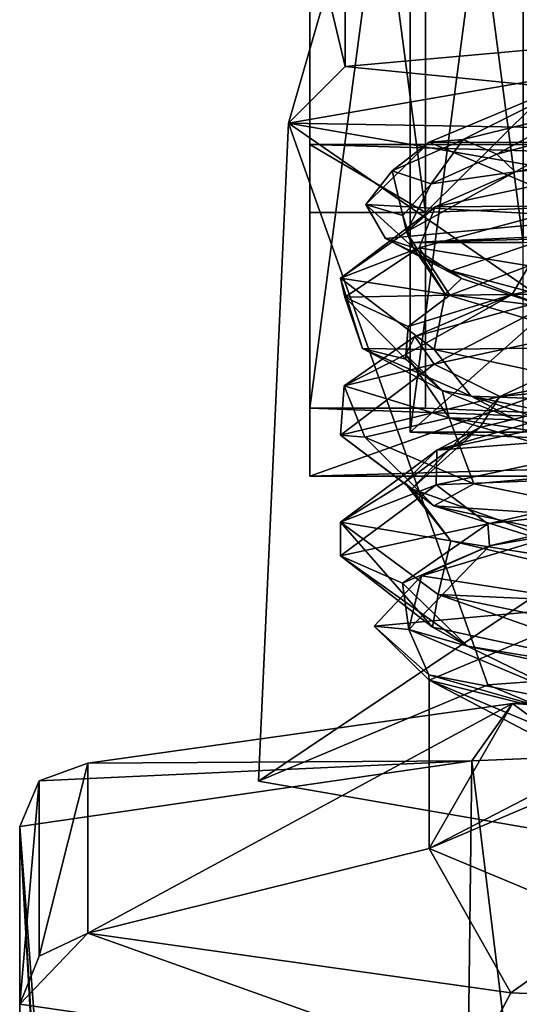
# Model space of a CAD drawing. Units: millimetres. Extents: x -82 to 118, y -418 to 985.
# Drawn here: x -55 to -48, y 296 to 310 of the extents above; entities that cross this region are included whole.
import ezdxf

# ---------------------------------------------------------------- set-up
doc = ezdxf.new("R2010")
doc.units = ezdxf.units.MM
doc.header["$LTSCALE"] = 65.185185
for name, color, linetype in [('1062', 7, 'CONTINUOUS'), ('1063', 7, 'CONTINUOUS'), ('1064', 7, 'CONTINUOUS'), ('1082', 7, 'CONTINUOUS'), ('1083', 7, 'CONTINUOUS'), ('1084', 7, 'CONTINUOUS'), ('1085', 7, 'CONTINUOUS'), ('1099', 7, 'CONTINUOUS'), ('1100', 7, 'CONTINUOUS'), ('1101', 7, 'CONTINUOUS'), ('1102', 7, 'CONTINUOUS'), ('1104', 7, 'CONTINUOUS'), ('1105', 7, 'CONTINUOUS'), ('1106', 7, 'CONTINUOUS'), ('1108', 7, 'CONTINUOUS'), ('1109', 7, 'CONTINUOUS'), ('1110', 7, 'CONTINUOUS'), ('1115', 7, 'CONTINUOUS'), ('1117', 7, 'CONTINUOUS'), ('1118', 7, 'CONTINUOUS'), ('4297', 7, 'CONTINUOUS'), ('4298', 7, 'CONTINUOUS'), ('4299', 7, 'CONTINUOUS'), ('4300', 7, 'CONTINUOUS'), ('4302', 7, 'CONTINUOUS'), ('4303', 7, 'CONTINUOUS'), ('4304', 7, 'CONTINUOUS'), ('4305', 7, 'CONTINUOUS'), ('4379', 7, 'CONTINUOUS'), ('4380', 7, 'CONTINUOUS'), ('4381', 7, 'CONTINUOUS'), ('4383', 7, 'CONTINUOUS'), ('4496', 7, 'CONTINUOUS'), ('4500', 7, 'CONTINUOUS'), ('4501', 7, 'CONTINUOUS')]:
    doc.layers.add(name, color=color, linetype=linetype)

msp = doc.modelspace()

# ---------------------------------------------------------------- linework, layer by layer
at = {"layer": '1062', "linetype": 'CONTINUOUS'}
msp.add_3dface([(-54.95, 295.933, -54.872), (-48.348, 294.976, -60.303), (-54.95, 163.017, -31.436), (-54.95, 295.933, -54.872)], dxfattribs=at)
at = {"layer": '1063', "linetype": 'CONTINUOUS'}
for points in [[(-48.348, 294.976, -60.303), (-54.95, 295.933, -54.872), (-53.95, 296.977, -54.713), (-48.348, 294.976, -60.303)], [(-53.95, 296.977, -54.713), (-54.95, 295.933, -54.872), (-54.666, 296.638, -54.9), (-53.95, 296.977, -54.713)], [(-47.752, 296.103, -59.668), (-48.348, 294.976, -60.303), (-53.95, 296.977, -54.713), (-47.752, 296.103, -59.668)], [(-39.976, 295.789, -61.447), (-48.348, 294.976, -60.303), (-47.752, 296.103, -59.668), (-39.976, 295.789, -61.447)]]:
    msp.add_3dface(points, dxfattribs=at)
at = {"layer": '1064', "linetype": 'CONTINUOUS'}
for points in [[(-47.728, 300.34, -35.641), (-39.924, 300.651, -33.873), (-46.35, 299.319, -41.429), (-47.728, 300.34, -35.641)], [(-47.728, 300.34, -35.641), (-53.95, 296.977, -54.713), (-53.95, 299.464, -40.607), (-47.728, 300.34, -35.641)], [(-53.95, 296.977, -54.713), (-47.728, 300.34, -35.641), (-48.949, 298.215, -47.69), (-53.95, 296.977, -54.713)], [(-48.949, 298.215, -47.69), (-47.728, 300.34, -35.641), (-46.35, 299.319, -41.429), (-48.949, 298.215, -47.69)], [(-47.752, 296.103, -59.668), (-53.95, 296.977, -54.713), (-48.949, 298.215, -47.69), (-47.752, 296.103, -59.668)], [(-46.314, 297.115, -53.927), (-47.752, 296.103, -59.668), (-48.949, 298.215, -47.69), (-46.314, 297.115, -53.927)], [(-39.976, 295.789, -61.447), (-47.752, 296.103, -59.668), (-46.314, 297.115, -53.927), (-39.976, 295.789, -61.447)]]:
    msp.add_3dface(points, dxfattribs=at)
at = {"layer": '1082', "linetype": 'CONTINUOUS'}
for points in [[(-54.95, 295.933, -54.872), (-54.95, 163.017, -31.436), (-54.95, 298.538, -40.1), (-54.95, 295.933, -54.872)], [(-54.95, 163.017, -31.436), (-54.95, 165.207, -31.467), (-54.95, 298.538, -40.1), (-54.95, 163.017, -31.436)], [(-54.95, 166.15, -31.065), (-54.95, 181.348, -19.437), (-54.95, 298.538, -40.1), (-54.95, 166.15, -31.065)], [(-54.95, 165.207, -31.467), (-54.95, 166.15, -31.065), (-54.95, 298.538, -40.1), (-54.95, 165.207, -31.467)]]:
    msp.add_3dface(points, dxfattribs=at)
at = {"layer": '1083', "linetype": 'CONTINUOUS'}
for points in [[(-53.95, 296.977, -54.713), (-54.666, 296.638, -54.9), (-53.95, 299.464, -40.607), (-53.95, 296.977, -54.713)], [(-53.95, 299.464, -40.607), (-54.666, 296.638, -54.9), (-54.666, 299.209, -40.315), (-53.95, 299.464, -40.607)], [(-54.666, 296.638, -54.9), (-54.95, 295.933, -54.872), (-54.666, 299.209, -40.315), (-54.666, 296.638, -54.9)], [(-54.95, 295.933, -54.872), (-54.95, 298.538, -40.1), (-54.666, 299.209, -40.315), (-54.95, 295.933, -54.872)]]:
    msp.add_3dface(points, dxfattribs=at)
at = {"layer": '1084', "linetype": 'CONTINUOUS'}
for points in [[(-39.924, 300.651, -33.873), (-47.728, 300.34, -35.641), (-39.922, 299.84, -32.714), (-39.924, 300.651, -33.873)], [(-47.728, 300.34, -35.641), (-53.95, 299.464, -40.607), (-48.323, 299.498, -34.658), (-47.728, 300.34, -35.641)], [(-39.922, 299.84, -32.714), (-47.728, 300.34, -35.641), (-48.323, 299.498, -34.658), (-39.922, 299.84, -32.714)], [(-54.666, 299.209, -40.315), (-54.95, 298.538, -40.1), (-48.323, 299.498, -34.658), (-54.666, 299.209, -40.315)], [(-53.95, 299.464, -40.607), (-54.666, 299.209, -40.315), (-48.323, 299.498, -34.658), (-53.95, 299.464, -40.607)]]:
    msp.add_3dface(points, dxfattribs=at)
at = {"layer": '1085', "linetype": 'CONTINUOUS'}
for points in [[(-39.922, 299.84, -32.714), (-48.323, 299.498, -34.658), (-39.931, 230.872, -20.553), (-39.922, 299.84, -32.714)], [(-48.323, 299.498, -34.658), (-54.95, 298.538, -40.1), (-49.25, 223.344, -21.733), (-48.323, 299.498, -34.658)], [(-39.931, 230.872, -20.553), (-48.323, 299.498, -34.658), (-49.25, 223.344, -21.733), (-39.931, 230.872, -20.553)], [(-54.95, 181.348, -19.437), (-48.611, 185.458, -14.699), (-54.95, 298.538, -40.1), (-54.95, 181.348, -19.437)], [(-54.95, 298.538, -40.1), (-48.611, 185.458, -14.699), (-49.25, 202.122, -17.991), (-54.95, 298.538, -40.1)], [(-49.25, 223.344, -21.733), (-54.95, 298.538, -40.1), (-49.25, 202.122, -17.991), (-49.25, 223.344, -21.733)]]:
    msp.add_3dface(points, dxfattribs=at)
at = {"layer": '1099', "linetype": 'CONTINUOUS'}
for points in [[(-48.839, 304.051, -43.405), (-45.051, 304.853, -39.743), (-45.353, 305.076, -41.088), (-48.839, 304.051, -43.405)], [(-48.207, 304.38, -44.184), (-48.839, 304.051, -43.405), (-45.353, 305.076, -41.088), (-48.207, 304.38, -44.184)], [(-49.312, 303.577, -48.094), (-48.839, 304.051, -43.405), (-48.207, 304.38, -44.184), (-49.312, 303.577, -48.094)], [(-50.25, 302.997, -48.537), (-48.839, 304.051, -43.405), (-49.312, 303.577, -48.094), (-50.25, 302.997, -48.537)], [(-48.632, 302.723, -52.109), (-50.25, 302.997, -48.537), (-49.312, 303.577, -48.094), (-48.632, 302.723, -52.109)], [(-48.064, 302.651, -43.668), (-46.953, 302.846, -41.297), (-45.22, 303.311, -40.659), (-48.064, 302.651, -43.668)], [(-48.815, 301.935, -53.64), (-50.25, 302.997, -48.537), (-48.632, 302.723, -52.109), (-48.815, 301.935, -53.64)], [(-49.06, 302.209, -44.487), (-46.953, 302.846, -41.297), (-48.064, 302.651, -43.668), (-49.06, 302.209, -44.487)], [(-49.247, 301.424, -49.513), (-49.06, 302.209, -44.487), (-48.064, 302.651, -43.668), (-49.247, 301.424, -49.513)], [(-44.448, 301.738, -56.638), (-48.815, 301.935, -53.64), (-48.632, 302.723, -52.109), (-44.448, 301.738, -56.638)], [(-49.753, 301.473, -48.234), (-49.06, 302.209, -44.487), (-49.247, 301.424, -49.513), (-49.753, 301.473, -48.234)], [(-45.026, 301.145, -57.276), (-48.815, 301.935, -53.64), (-44.448, 301.738, -56.638), (-45.026, 301.145, -57.276)], [(-48.955, 300.76, -51.845), (-49.753, 301.473, -48.234), (-49.247, 301.424, -49.513), (-48.955, 300.76, -51.845)], [(-46.598, 300.305, -54.776), (-48.955, 300.76, -51.845), (-49.247, 301.424, -49.513), (-46.598, 300.305, -54.776)], [(-46.799, 300.146, -54.911), (-48.955, 300.76, -51.845), (-46.598, 300.305, -54.776), (-46.799, 300.146, -54.911)]]:
    msp.add_3dface(points, dxfattribs=at)
at = {"layer": '1100', "linetype": 'CONTINUOUS'}
for points in [[(-49.161, 305.716, -44.302), (-48.878, 305.312, -43.694), (-46.904, 306.34, -41.376), (-49.161, 305.716, -44.302)], [(-48.878, 305.312, -43.694), (-45.13, 306.114, -40.012), (-46.904, 306.34, -41.376), (-48.878, 305.312, -43.694)], [(-50.197, 304.994, -47.8), (-48.878, 305.312, -43.694), (-49.161, 305.716, -44.302), (-50.197, 304.994, -47.8)], [(-50.25, 304.272, -48.726), (-48.878, 305.312, -43.694), (-50.197, 304.994, -47.8), (-50.25, 304.272, -48.726)], [(-49.892, 304.242, -51.454), (-50.25, 304.272, -48.726), (-50.197, 304.994, -47.8), (-49.892, 304.242, -51.454)], [(-48.882, 303.234, -53.752), (-50.25, 304.272, -48.726), (-49.892, 304.242, -51.454), (-48.882, 303.234, -53.752)], [(-48.294, 303.558, -54.734), (-48.882, 303.234, -53.752), (-49.892, 304.242, -51.454), (-48.294, 303.558, -54.734)], [(-45.628, 303.013, -57.231), (-48.882, 303.234, -53.752), (-48.294, 303.558, -54.734), (-45.628, 303.013, -57.231)], [(-45.136, 302.431, -57.439), (-48.882, 303.234, -53.752), (-45.628, 303.013, -57.231), (-45.136, 302.431, -57.439)]]:
    msp.add_3dface(points, dxfattribs=at)
at = {"layer": '1101', "linetype": 'CONTINUOUS'}
for points in [[(-47.691, 308.127, -43.998), (-45.098, 308.414, -40.399), (-44.307, 308.785, -41.068), (-47.691, 308.127, -43.998)], [(-48.861, 307.614, -44.072), (-45.098, 308.414, -40.399), (-47.691, 308.127, -43.998), (-48.861, 307.614, -44.072)], [(-49.28, 307.25, -48.158), (-48.861, 307.614, -44.072), (-47.691, 308.127, -43.998), (-49.28, 307.25, -48.158)], [(-50.25, 306.571, -49.107), (-48.861, 307.614, -44.072), (-49.28, 307.25, -48.158), (-50.25, 306.571, -49.107)], [(-48.716, 306.337, -52.535), (-50.25, 306.571, -49.107), (-49.28, 307.25, -48.158), (-48.716, 306.337, -52.535)], [(-47.731, 306.333, -43.737), (-46.904, 306.34, -41.376), (-44.418, 306.987, -40.817), (-47.731, 306.333, -43.737)], [(-48.876, 305.525, -54.168), (-50.25, 306.571, -49.107), (-48.716, 306.337, -52.535), (-48.876, 305.525, -54.168)], [(-49.293, 305.452, -47.918), (-49.161, 305.716, -44.302), (-47.731, 306.333, -43.737), (-49.293, 305.452, -47.918)], [(-49.161, 305.716, -44.302), (-46.904, 306.34, -41.376), (-47.731, 306.333, -43.737), (-49.161, 305.716, -44.302)], [(-46.144, 305.562, -56.128), (-48.876, 305.525, -54.168), (-48.716, 306.337, -52.535), (-46.144, 305.562, -56.128)], [(-50.197, 304.994, -47.8), (-49.161, 305.716, -44.302), (-49.293, 305.452, -47.918), (-50.197, 304.994, -47.8)], [(-45.125, 304.726, -57.85), (-48.876, 305.525, -54.168), (-46.144, 305.562, -56.128), (-45.125, 304.726, -57.85)], [(-48.654, 304.526, -52.355), (-50.197, 304.994, -47.8), (-49.293, 305.452, -47.918), (-48.654, 304.526, -52.355)], [(-49.892, 304.242, -51.454), (-50.197, 304.994, -47.8), (-48.654, 304.526, -52.355), (-49.892, 304.242, -51.454)], [(-48.294, 303.558, -54.734), (-49.892, 304.242, -51.454), (-48.654, 304.526, -52.355), (-48.294, 303.558, -54.734)], [(-46.036, 303.759, -55.911), (-48.294, 303.558, -54.734), (-48.654, 304.526, -52.355), (-46.036, 303.759, -55.911)], [(-45.628, 303.013, -57.231), (-48.294, 303.558, -54.734), (-46.036, 303.759, -55.911), (-45.628, 303.013, -57.231)]]:
    msp.add_3dface(points, dxfattribs=at)
at = {"layer": '1102', "linetype": 'CONTINUOUS'}
for points in [[(-45.098, 308.414, -40.399), (-48.861, 307.614, -44.072), (-46.814, 307.629, -41.521), (-45.098, 308.414, -40.399)], [(-48.861, 307.614, -44.072), (-50.25, 306.571, -49.107), (-49.095, 307.013, -44.398), (-48.861, 307.614, -44.072)], [(-46.814, 307.629, -41.521), (-48.861, 307.614, -44.072), (-49.095, 307.013, -44.398), (-46.814, 307.629, -41.521)], [(-49.095, 307.013, -44.398), (-50.25, 306.571, -49.107), (-50.183, 306.292, -47.897), (-49.095, 307.013, -44.398)], [(-50.25, 306.571, -49.107), (-48.876, 305.525, -54.168), (-49.928, 305.54, -51.547), (-50.25, 306.571, -49.107)], [(-50.183, 306.292, -47.897), (-50.25, 306.571, -49.107), (-49.928, 305.54, -51.547), (-50.183, 306.292, -47.897)], [(-49.928, 305.54, -51.547), (-48.876, 305.525, -54.168), (-48.333, 304.842, -54.905), (-49.928, 305.54, -51.547)], [(-48.876, 305.525, -54.168), (-45.125, 304.726, -57.85), (-48.333, 304.842, -54.905), (-48.876, 305.525, -54.168)], [(-48.333, 304.842, -54.905), (-45.125, 304.726, -57.85), (-45.619, 304.281, -57.461), (-48.333, 304.842, -54.905)]]:
    msp.add_3dface(points, dxfattribs=at)
at = {"layer": '1104', "linetype": 'CONTINUOUS'}
for points in [[(-47.959, 308.388, -44.458), (-47.691, 308.127, -43.998), (-46.499, 308.774, -42.675), (-47.959, 308.388, -44.458)], [(-47.691, 308.127, -43.998), (-44.307, 308.785, -41.068), (-46.499, 308.774, -42.675), (-47.691, 308.127, -43.998)], [(-48.919, 307.951, -46.517), (-47.691, 308.127, -43.998), (-47.959, 308.388, -44.458), (-48.919, 307.951, -46.517)], [(-49.28, 307.25, -48.158), (-47.691, 308.127, -43.998), (-48.919, 307.951, -46.517), (-49.28, 307.25, -48.158)], [(-49.333, 307.489, -48.738), (-49.28, 307.25, -48.158), (-48.919, 307.951, -46.517), (-49.333, 307.489, -48.738)], [(-49.183, 307.018, -50.997), (-49.28, 307.25, -48.158), (-49.333, 307.489, -48.738), (-49.183, 307.018, -50.997)], [(-48.716, 306.337, -52.535), (-49.28, 307.25, -48.158), (-49.183, 307.018, -50.997), (-48.716, 306.337, -52.535)], [(-48.477, 306.566, -53.149), (-48.716, 306.337, -52.535), (-49.183, 307.018, -50.997), (-48.477, 306.566, -53.149)], [(-47.731, 306.333, -43.737), (-44.418, 306.987, -40.817), (-47.488, 306.751, -43.464), (-47.731, 306.333, -43.737)], [(-48.647, 306.323, -45.468), (-47.731, 306.333, -43.737), (-47.488, 306.751, -43.464), (-48.647, 306.323, -45.468)], [(-47.251, 306.157, -55.069), (-48.716, 306.337, -52.535), (-48.477, 306.566, -53.149), (-47.251, 306.157, -55.069)], [(-49.293, 305.452, -47.918), (-47.731, 306.333, -43.737), (-49.258, 305.86, -47.689), (-49.293, 305.452, -47.918)], [(-49.258, 305.86, -47.689), (-47.731, 306.333, -43.737), (-48.647, 306.323, -45.468), (-49.258, 305.86, -47.689)], [(-46.144, 305.562, -56.128), (-48.716, 306.337, -52.535), (-47.251, 306.157, -55.069), (-46.144, 305.562, -56.128)], [(-49.293, 305.384, -49.966), (-49.293, 305.452, -47.918), (-49.258, 305.86, -47.689), (-49.293, 305.384, -49.966)], [(-48.654, 304.526, -52.355), (-49.293, 305.452, -47.918), (-48.759, 304.924, -52.17), (-48.654, 304.526, -52.355)], [(-48.759, 304.924, -52.17), (-49.293, 305.452, -47.918), (-49.293, 305.384, -49.966), (-48.759, 304.924, -52.17)], [(-47.684, 304.496, -54.19), (-48.654, 304.526, -52.355), (-48.759, 304.924, -52.17), (-47.684, 304.496, -54.19)], [(-46.036, 303.759, -55.911), (-48.654, 304.526, -52.355), (-46.133, 304.122, -55.89), (-46.036, 303.759, -55.911)], [(-46.133, 304.122, -55.89), (-48.654, 304.526, -52.355), (-47.684, 304.496, -54.19), (-46.133, 304.122, -55.89)]]:
    msp.add_3dface(points, dxfattribs=at)
at = {"layer": '1105', "linetype": 'CONTINUOUS'}
for points in [[(-47.912, 304.835, -43.757), (-45.353, 305.076, -41.088), (-44.542, 305.52, -40.645), (-47.912, 304.835, -43.757)], [(-48.207, 304.38, -44.184), (-45.353, 305.076, -41.088), (-47.912, 304.835, -43.757), (-48.207, 304.38, -44.184)], [(-49.201, 303.482, -50.185), (-48.207, 304.38, -44.184), (-47.912, 304.835, -43.757), (-49.201, 303.482, -50.185)], [(-49.312, 303.577, -48.094), (-48.207, 304.38, -44.184), (-49.201, 303.482, -50.185), (-49.312, 303.577, -48.094)], [(-48.09, 302.973, -43.77), (-45.22, 303.311, -40.659), (-44.901, 303.702, -40.516), (-48.09, 302.973, -43.77)], [(-48.632, 302.723, -52.109), (-49.312, 303.577, -48.094), (-49.201, 303.482, -50.185), (-48.632, 302.723, -52.109)], [(-45.828, 302.277, -55.795), (-48.632, 302.723, -52.109), (-49.201, 303.482, -50.185), (-45.828, 302.277, -55.795)], [(-48.064, 302.651, -43.668), (-45.22, 303.311, -40.659), (-48.09, 302.973, -43.77), (-48.064, 302.651, -43.668)], [(-49.339, 302.1, -47.98), (-48.064, 302.651, -43.668), (-48.09, 302.973, -43.77), (-49.339, 302.1, -47.98)], [(-49.247, 301.424, -49.513), (-48.064, 302.651, -43.668), (-49.339, 302.1, -47.98), (-49.247, 301.424, -49.513)], [(-44.448, 301.738, -56.638), (-48.632, 302.723, -52.109), (-45.828, 302.277, -55.795), (-44.448, 301.738, -56.638)], [(-48.385, 301.177, -52.343), (-49.247, 301.424, -49.513), (-49.339, 302.1, -47.98), (-48.385, 301.177, -52.343)], [(-46.598, 300.305, -54.776), (-49.247, 301.424, -49.513), (-48.385, 301.177, -52.343), (-46.598, 300.305, -54.776)], [(-43.673, 300.193, -56.75), (-46.598, 300.305, -54.776), (-48.385, 301.177, -52.343), (-43.673, 300.193, -56.75)]]:
    msp.add_3dface(points, dxfattribs=at)
at = {"layer": '1106', "linetype": 'CONTINUOUS'}
for points in [[(-45.13, 306.114, -40.012), (-48.878, 305.312, -43.694), (-47.912, 304.835, -43.757), (-45.13, 306.114, -40.012)], [(-45.13, 306.114, -40.012), (-47.912, 304.835, -43.757), (-44.542, 305.52, -40.645), (-45.13, 306.114, -40.012)], [(-48.878, 305.312, -43.694), (-50.25, 304.272, -48.726), (-47.912, 304.835, -43.757), (-48.878, 305.312, -43.694)], [(-50.25, 304.272, -48.726), (-49.201, 303.482, -50.185), (-47.912, 304.835, -43.757), (-50.25, 304.272, -48.726)], [(-48.847, 303.541, -43.328), (-44.901, 303.702, -40.516), (-45.089, 304.337, -39.675), (-48.847, 303.541, -43.328)], [(-50.25, 304.272, -48.726), (-48.882, 303.234, -53.752), (-49.201, 303.482, -50.185), (-50.25, 304.272, -48.726)], [(-48.09, 302.973, -43.77), (-44.901, 303.702, -40.516), (-48.847, 303.541, -43.328), (-48.09, 302.973, -43.77)], [(-50.25, 302.501, -48.357), (-48.09, 302.973, -43.77), (-48.847, 303.541, -43.328), (-50.25, 302.501, -48.357)], [(-48.882, 303.234, -53.752), (-45.828, 302.277, -55.795), (-49.201, 303.482, -50.185), (-48.882, 303.234, -53.752)], [(-48.882, 303.234, -53.752), (-45.136, 302.431, -57.439), (-45.828, 302.277, -55.795), (-48.882, 303.234, -53.752)], [(-49.339, 302.1, -47.98), (-48.09, 302.973, -43.77), (-50.25, 302.501, -48.357), (-49.339, 302.1, -47.98)], [(-48.385, 301.177, -52.343), (-49.339, 302.1, -47.98), (-50.25, 302.501, -48.357), (-48.385, 301.177, -52.343)], [(-48.898, 301.457, -53.41), (-48.385, 301.177, -52.343), (-50.25, 302.501, -48.357), (-48.898, 301.457, -53.41)], [(-45.152, 300.65, -57.116), (-48.385, 301.177, -52.343), (-48.898, 301.457, -53.41), (-45.152, 300.65, -57.116)], [(-43.673, 300.193, -56.75), (-48.385, 301.177, -52.343), (-45.152, 300.65, -57.116), (-43.673, 300.193, -56.75)]]:
    msp.add_3dface(points, dxfattribs=at)
at = {"layer": '1108', "linetype": 'CONTINUOUS'}
for points in [[(-48.449, 308.603, -44.481), (-47.959, 308.388, -44.458), (-46.823, 309.003, -42.5), (-48.449, 308.603, -44.481)], [(-47.959, 308.388, -44.458), (-46.499, 308.774, -42.675), (-46.823, 309.003, -42.5), (-47.959, 308.388, -44.458)], [(-49.49, 308.141, -46.805), (-48.919, 307.951, -46.517), (-48.449, 308.603, -44.481), (-49.49, 308.141, -46.805)], [(-48.919, 307.951, -46.517), (-47.959, 308.388, -44.458), (-48.449, 308.603, -44.481), (-48.919, 307.951, -46.517)], [(-49.877, 307.648, -49.322), (-49.333, 307.489, -48.738), (-49.49, 308.141, -46.805), (-49.877, 307.648, -49.322)], [(-49.333, 307.489, -48.738), (-48.919, 307.951, -46.517), (-49.49, 308.141, -46.805), (-49.333, 307.489, -48.738)], [(-49.183, 307.018, -50.997), (-49.333, 307.489, -48.738), (-49.877, 307.648, -49.322), (-49.183, 307.018, -50.997)], [(-49.589, 307.152, -51.848), (-49.183, 307.018, -50.997), (-49.877, 307.648, -49.322), (-49.589, 307.152, -51.848)], [(-46.814, 307.629, -41.521), (-49.095, 307.013, -44.398), (-47.488, 306.751, -43.464), (-46.814, 307.629, -41.521)], [(-48.477, 306.566, -53.149), (-49.183, 307.018, -50.997), (-49.589, 307.152, -51.848), (-48.477, 306.566, -53.149)], [(-48.626, 306.676, -54.256), (-48.477, 306.566, -53.149), (-49.589, 307.152, -51.848), (-48.626, 306.676, -54.256)], [(-49.095, 307.013, -44.398), (-50.183, 306.292, -47.897), (-48.647, 306.323, -45.468), (-49.095, 307.013, -44.398)], [(-49.095, 307.013, -44.398), (-48.647, 306.323, -45.468), (-47.488, 306.751, -43.464), (-49.095, 307.013, -44.398)], [(-47.251, 306.157, -55.069), (-48.477, 306.566, -53.149), (-48.626, 306.676, -54.256), (-47.251, 306.157, -55.069)], [(-47.048, 306.259, -56.34), (-47.251, 306.157, -55.069), (-48.626, 306.676, -54.256), (-47.048, 306.259, -56.34)], [(-50.183, 306.292, -47.897), (-49.258, 305.86, -47.689), (-48.647, 306.323, -45.468), (-50.183, 306.292, -47.897)], [(-50.183, 306.292, -47.897), (-49.928, 305.54, -51.547), (-49.293, 305.384, -49.966), (-50.183, 306.292, -47.897)], [(-50.183, 306.292, -47.897), (-49.293, 305.384, -49.966), (-49.258, 305.86, -47.689), (-50.183, 306.292, -47.897)], [(-49.928, 305.54, -51.547), (-48.333, 304.842, -54.905), (-48.759, 304.924, -52.17), (-49.928, 305.54, -51.547)], [(-49.928, 305.54, -51.547), (-48.759, 304.924, -52.17), (-49.293, 305.384, -49.966), (-49.928, 305.54, -51.547)], [(-48.333, 304.842, -54.905), (-47.684, 304.496, -54.19), (-48.759, 304.924, -52.17), (-48.333, 304.842, -54.905)], [(-48.333, 304.842, -54.905), (-45.619, 304.281, -57.461), (-46.133, 304.122, -55.89), (-48.333, 304.842, -54.905)], [(-48.333, 304.842, -54.905), (-46.133, 304.122, -55.89), (-47.684, 304.496, -54.19), (-48.333, 304.842, -54.905)]]:
    msp.add_3dface(points, dxfattribs=at)
at = {"layer": '1109', "linetype": 'CONTINUOUS'}
for points in [[(-48.95, 308.561, -49.483), (-48.449, 308.603, -44.481), (-46.314, 309.666, -43.216), (-48.95, 308.561, -49.483)], [(-48.449, 308.603, -44.481), (-46.823, 309.003, -42.5), (-46.314, 309.666, -43.216), (-48.449, 308.603, -44.481)], [(-49.877, 307.648, -49.322), (-49.49, 308.141, -46.805), (-48.95, 308.561, -49.483), (-49.877, 307.648, -49.322)], [(-46.314, 307.456, -55.75), (-49.877, 307.648, -49.322), (-48.95, 308.561, -49.483), (-46.314, 307.456, -55.75)], [(-49.49, 308.141, -46.805), (-48.449, 308.603, -44.481), (-48.95, 308.561, -49.483), (-49.49, 308.141, -46.805)], [(-49.589, 307.152, -51.848), (-49.877, 307.648, -49.322), (-46.314, 307.456, -55.75), (-49.589, 307.152, -51.848)], [(-48.626, 306.676, -54.256), (-49.589, 307.152, -51.848), (-46.314, 307.456, -55.75), (-48.626, 306.676, -54.256)], [(-47.048, 306.259, -56.34), (-48.626, 306.676, -54.256), (-46.314, 307.456, -55.75), (-47.048, 306.259, -56.34)]]:
    msp.add_3dface(points, dxfattribs=at)
at = {"layer": '1110', "linetype": 'CONTINUOUS'}
for points in [[(-48.95, 308.561, -49.483), (-46.314, 309.666, -43.216), (-47.05, 308.556, -49.511), (-48.95, 308.561, -49.483)], [(-46.314, 307.456, -55.75), (-48.95, 308.561, -49.483), (-47.05, 308.556, -49.511), (-46.314, 307.456, -55.75)]]:
    msp.add_3dface(points, dxfattribs=at)
at = {"layer": '1115', "linetype": 'CONTINUOUS'}
for points in [[(-45.051, 304.853, -39.743), (-48.839, 304.051, -43.405), (-45.089, 304.337, -39.675), (-45.051, 304.853, -39.743)], [(-48.839, 304.051, -43.405), (-48.847, 303.541, -43.328), (-45.089, 304.337, -39.675), (-48.839, 304.051, -43.405)], [(-48.839, 304.051, -43.405), (-50.25, 302.997, -48.537), (-48.847, 303.541, -43.328), (-48.839, 304.051, -43.405)], [(-50.25, 302.997, -48.537), (-50.25, 302.501, -48.357), (-48.847, 303.541, -43.328), (-50.25, 302.997, -48.537)], [(-50.25, 302.997, -48.537), (-48.815, 301.935, -53.64), (-48.898, 301.457, -53.41), (-50.25, 302.997, -48.537)], [(-50.25, 302.997, -48.537), (-48.898, 301.457, -53.41), (-50.25, 302.501, -48.357), (-50.25, 302.997, -48.537)], [(-48.815, 301.935, -53.64), (-45.152, 300.65, -57.116), (-48.898, 301.457, -53.41), (-48.815, 301.935, -53.64)], [(-48.815, 301.935, -53.64), (-45.026, 301.145, -57.276), (-45.152, 300.65, -57.116), (-48.815, 301.935, -53.64)]]:
    msp.add_3dface(points, dxfattribs=at)
at = {"layer": '1117', "linetype": 'CONTINUOUS'}
for points in [[(-46.953, 302.846, -41.297), (-49.06, 302.209, -44.487), (-46.314, 301.787, -41.827), (-46.953, 302.846, -41.297)], [(-49.06, 302.209, -44.487), (-49.753, 301.473, -48.234), (-46.314, 301.787, -41.827), (-49.06, 302.209, -44.487)], [(-46.314, 301.787, -41.827), (-49.753, 301.473, -48.234), (-48.95, 300.682, -48.094), (-46.314, 301.787, -41.827)], [(-49.753, 301.473, -48.234), (-48.955, 300.76, -51.845), (-48.95, 300.682, -48.094), (-49.753, 301.473, -48.234)], [(-48.955, 300.76, -51.845), (-46.799, 300.146, -54.911), (-48.95, 300.682, -48.094), (-48.955, 300.76, -51.845)], [(-48.95, 300.682, -48.094), (-46.799, 300.146, -54.911), (-46.314, 299.577, -54.361), (-48.95, 300.682, -48.094)]]:
    msp.add_3dface(points, dxfattribs=at)
at = {"layer": '1118', "linetype": 'CONTINUOUS'}
for points in [[(-46.35, 299.319, -41.429), (-46.314, 301.787, -41.827), (-48.95, 300.682, -48.094), (-46.35, 299.319, -41.429)], [(-48.949, 298.215, -47.69), (-46.35, 299.319, -41.429), (-48.95, 300.682, -48.094), (-48.949, 298.215, -47.69)], [(-48.949, 298.215, -47.69), (-48.95, 300.682, -48.094), (-46.314, 299.577, -54.361), (-48.949, 298.215, -47.69)], [(-46.314, 297.115, -53.927), (-48.949, 298.215, -47.69), (-46.314, 299.577, -54.361), (-46.314, 297.115, -53.927)]]:
    msp.add_3dface(points, dxfattribs=at)
at = {"layer": '4297', "linetype": 'CONTINUOUS'}
for points in [[(-14.7, 308.53, -35.262), (-14.7, 321.332, -37.519), (-50.7, 321.332, -37.519), (-14.7, 308.53, -35.262)], [(-50.7, 308.53, -35.262), (-14.7, 308.53, -35.262), (-50.7, 321.332, -37.519), (-50.7, 308.53, -35.262)]]:
    msp.add_3dface(points, dxfattribs=at)
at = {"layer": '4298', "linetype": 'CONTINUOUS'}
for points in [[(-14.7, 308.53, -35.262), (-50.7, 308.53, -35.262), (-35.528, 308.082, -37.799), (-14.7, 308.53, -35.262)], [(-49.005, 307.531, -40.925), (-50.7, 308.53, -35.262), (-50.7, 307.531, -40.925), (-49.005, 307.531, -40.925)], [(-50.7, 308.53, -35.262), (-49.005, 307.531, -40.925), (-35.528, 308.082, -37.799), (-50.7, 308.53, -35.262)], [(-50.7, 304.666, -57.174), (-50.7, 303.668, -62.837), (-35.525, 304.115, -60.299), (-50.7, 304.666, -57.174)], [(-49.005, 304.666, -57.174), (-50.7, 304.666, -57.174), (-35.525, 304.115, -60.299), (-49.005, 304.666, -57.174)], [(-50.7, 303.668, -62.837), (-14.7, 303.668, -62.837), (-35.525, 304.115, -60.299), (-50.7, 303.668, -62.837)]]:
    msp.add_3dface(points, dxfattribs=at)
at = {"layer": '4299', "linetype": 'CONTINUOUS'}
for points in [[(-49.005, 307.531, -40.925), (-50.7, 307.531, -40.925), (-50.7, 320.334, -43.182), (-49.005, 307.531, -40.925)], [(-49.005, 320.334, -43.182), (-49.005, 307.531, -40.925), (-50.7, 320.334, -43.182), (-49.005, 320.334, -43.182)]]:
    msp.add_3dface(points, dxfattribs=at)
at = {"layer": '4300', "linetype": 'CONTINUOUS'}
for points in [[(-50.7, 308.53, -35.262), (-50.7, 321.332, -37.519), (-50.7, 307.531, -40.925), (-50.7, 308.53, -35.262)], [(-50.7, 307.531, -40.925), (-50.7, 321.332, -37.519), (-50.7, 320.334, -43.182), (-50.7, 307.531, -40.925)]]:
    msp.add_3dface(points, dxfattribs=at)
at = {"layer": '4302', "linetype": 'CONTINUOUS'}
for points in [[(-35.528, 308.082, -37.799), (-49.005, 307.531, -40.925), (-35.525, 320.885, -40.057), (-35.528, 308.082, -37.799)], [(-49.005, 307.531, -40.925), (-49.005, 320.334, -43.182), (-35.525, 320.885, -40.057), (-49.005, 307.531, -40.925)], [(-49.005, 304.666, -57.174), (-35.525, 304.115, -60.299), (-49.005, 317.469, -59.431), (-49.005, 304.666, -57.174)], [(-35.525, 304.115, -60.299), (-35.528, 316.918, -62.557), (-49.005, 317.469, -59.431), (-35.525, 304.115, -60.299)]]:
    msp.add_3dface(points, dxfattribs=at)
at = {"layer": '4303', "linetype": 'CONTINUOUS'}
for points in [[(-50.7, 304.666, -57.174), (-49.005, 304.666, -57.174), (-49.005, 317.469, -59.431), (-50.7, 304.666, -57.174)], [(-50.7, 304.666, -57.174), (-49.005, 317.469, -59.431), (-50.7, 317.469, -59.431), (-50.7, 304.666, -57.174)]]:
    msp.add_3dface(points, dxfattribs=at)
at = {"layer": '4304', "linetype": 'CONTINUOUS'}
for points in [[(-50.7, 303.668, -62.837), (-50.7, 304.666, -57.174), (-50.7, 317.469, -59.431), (-50.7, 303.668, -62.837)], [(-50.7, 303.668, -62.837), (-50.7, 317.469, -59.431), (-50.7, 316.47, -65.094), (-50.7, 303.668, -62.837)]]:
    msp.add_3dface(points, dxfattribs=at)
at = {"layer": '4305', "linetype": 'CONTINUOUS'}
for points in [[(-14.7, 316.47, -65.094), (-14.7, 303.668, -62.837), (-50.7, 303.668, -62.837), (-14.7, 316.47, -65.094)], [(-14.7, 316.47, -65.094), (-50.7, 303.668, -62.837), (-50.7, 316.47, -65.094), (-14.7, 316.47, -65.094)]]:
    msp.add_3dface(points, dxfattribs=at)
at = {"layer": '4379', "linetype": 'CONTINUOUS'}
for points in [[(-49.227, 307.094, -41.101), (-35.6, 307.469, -38.977), (-35.677, 307.698, -37.674), (-49.227, 307.094, -41.101)], [(-47.572, 307.094, -41.101), (-35.6, 307.469, -38.977), (-49.227, 307.094, -41.101), (-47.572, 307.094, -41.101)], [(-35.689, 303.71, -60.29), (-47.572, 304.316, -56.858), (-49.227, 304.316, -56.858), (-35.689, 303.71, -60.29)]]:
    msp.add_3dface(points, dxfattribs=at)
at = {"layer": '4380', "linetype": 'CONTINUOUS'}
for points in [[(-49.227, 304.316, -56.858), (-47.572, 304.316, -56.858), (-47.572, 316.921, -59.081), (-49.227, 304.316, -56.858)], [(-49.227, 316.921, -59.081), (-49.227, 304.316, -56.858), (-47.572, 316.921, -59.081), (-49.227, 316.921, -59.081)]]:
    msp.add_3dface(points, dxfattribs=at)
at = {"layer": '4381', "linetype": 'CONTINUOUS'}
for points in [[(-49.227, 319.7, -43.324), (-35.677, 307.698, -37.674), (-35.689, 320.305, -39.892), (-49.227, 319.7, -43.324)], [(-49.227, 307.094, -41.101), (-35.677, 307.698, -37.674), (-49.227, 319.7, -43.324), (-49.227, 307.094, -41.101)], [(-49.227, 304.316, -56.858), (-49.227, 316.921, -59.081), (-35.677, 316.317, -62.509), (-49.227, 304.316, -56.858)], [(-35.689, 303.71, -60.29), (-49.227, 304.316, -56.858), (-35.677, 316.317, -62.509), (-35.689, 303.71, -60.29)]]:
    msp.add_3dface(points, dxfattribs=at)
at = {"layer": '4383', "linetype": 'CONTINUOUS'}
for points in [[(-47.572, 307.094, -41.101), (-49.227, 307.094, -41.101), (-49.227, 319.7, -43.324), (-47.572, 307.094, -41.101)], [(-47.572, 307.094, -41.101), (-49.227, 319.7, -43.324), (-47.572, 319.7, -43.324), (-47.572, 307.094, -41.101)]]:
    msp.add_3dface(points, dxfattribs=at)
at = {"layer": '4496', "linetype": 'CONTINUOUS'}
for points in [[(-50.848, 312.481, -50.175), (-39.95, 310.589, -60.907), (-50.18, 309.671, -55.677), (-50.848, 312.481, -50.175)], [(-50.18, 311.723, -44.043), (-50.848, 312.481, -50.175), (-50.18, 309.671, -55.677), (-50.18, 311.723, -44.043)], [(-50.18, 311.723, -44.043), (-50.18, 309.671, -55.677), (-51.013, 308.84, -49.533), (-50.18, 311.723, -44.043)], [(-39.95, 310.761, -38.637), (-50.18, 311.723, -44.043), (-51.013, 308.84, -49.533), (-39.95, 310.761, -38.637)], [(-50.18, 309.671, -55.677), (-39.95, 310.589, -60.907), (-39.95, 308.652, -61.494), (-50.18, 309.671, -55.677)], [(-50.18, 309.671, -55.677), (-39.95, 308.652, -61.494), (-51.013, 308.84, -49.533), (-50.18, 309.671, -55.677)], [(-51.013, 308.84, -49.533), (-39.95, 308.652, -61.494), (-39.95, 306.918, -60.428), (-51.013, 308.84, -49.533)]]:
    msp.add_3dface(points, dxfattribs=at)
at = {"layer": '4500', "linetype": 'CONTINUOUS'}
for points in [[(-39.95, 310.761, -38.637), (-51.013, 308.84, -49.533), (-39.95, 301.202, -36.508), (-39.95, 310.761, -38.637)], [(-51.013, 308.84, -49.533), (-39.95, 306.918, -60.428), (-51.45, 299.204, -47.839), (-51.013, 308.84, -49.533)], [(-48.091, 300.615, -39.835), (-51.013, 308.84, -49.533), (-51.45, 299.204, -47.839), (-48.091, 300.615, -39.835)], [(-39.95, 301.202, -36.508), (-51.013, 308.84, -49.533), (-48.091, 300.615, -39.835), (-39.95, 301.202, -36.508)], [(-39.95, 306.918, -60.428), (-39.95, 297.208, -59.159), (-51.45, 299.204, -47.839), (-39.95, 306.918, -60.428)]]:
    msp.add_3dface(points, dxfattribs=at)
at = {"layer": '4501', "linetype": 'CONTINUOUS'}
for points in [[(-39.95, 297.208, -59.159), (-39.95, 301.202, -36.508), (-48.091, 300.615, -39.835), (-39.95, 297.208, -59.159)], [(-39.95, 297.208, -59.159), (-48.091, 300.615, -39.835), (-51.45, 299.204, -47.839), (-39.95, 297.208, -59.159)]]:
    msp.add_3dface(points, dxfattribs=at)

doc.saveas('drawing.dxf')
